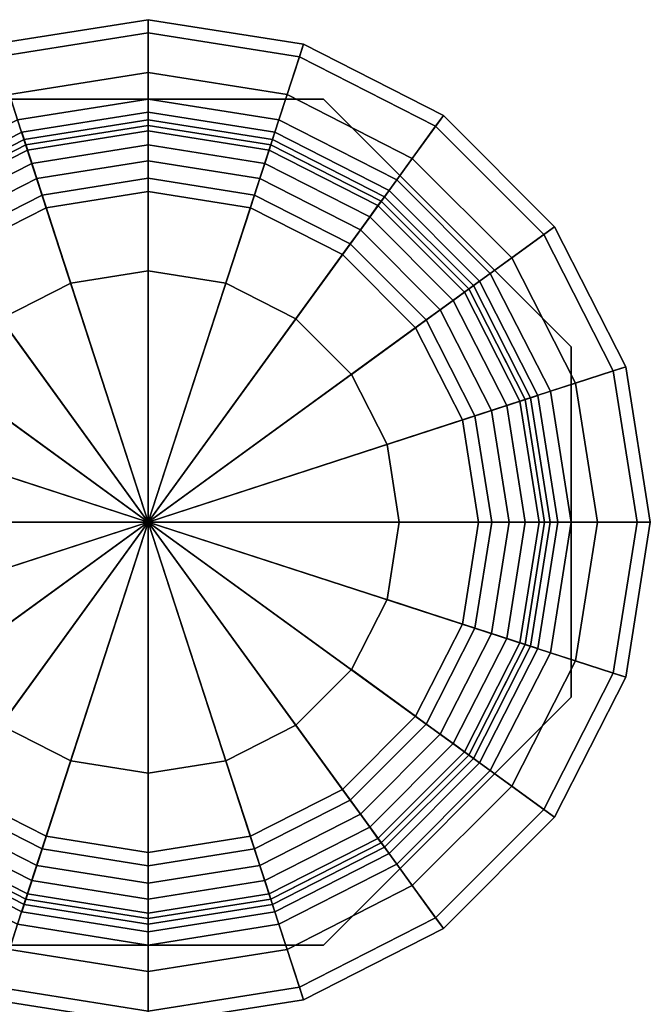
# Model space of a CAD drawing. Extents: x -19 to 499, y -79 to 19.
# Drawn here: x -5 to 19, y -18 to 19 of the extents above; entities that cross this region are included whole.
import ezdxf

# ---------------------------------------------------------------- set-up
doc = ezdxf.new("R2010")
doc.units = 0
doc.layers.add('L_Uni_SH_Edelstahl_0', color=7, linetype='Continuous')

# ---------------------------------------------------------------- blocks, each defined once
blk = doc.blocks.new('Block_Picture__25292')
at = {"layer": 'L_Uni_SH_Edelstahl_0', "true_color": 0xccbfcc}
for points in [[(-0.000002, 18.5, 16), (-5.716814, 17.594546, 16), (-5.871322, 18.070074, 19), (-0.000002, 19, 19)], [(-0.000002, 19, 19), (-5.871322, 18.070074, 19), (-5.871322, 18.070074, 44), (-0.000002, 19, 44)], [(-0.000002, 19, 44), (-5.871322, 18.070074, 44), (-5.253289, 16.167961, 48), (-0.000001, 17, 48)], [(5.716815, 17.594545, 16), (-0.000002, 18.5, 16), (-0.000002, 19, 19), (5.871324, 18.070073, 19)], [(5.871324, 18.070073, 19), (-0.000002, 19, 19), (-0.000002, 19, 44), (5.871324, 18.070073, 44)], [(5.871324, 18.070073, 44), (-0.000002, 19, 44), (-0.000001, 17, 48), (5.25329, 16.16796, 48)], [(-0.000001, 16, 8), (-4.944272, 15.216905, 8), (-5.716814, 17.594546, 16), (-0.000002, 18.5, 16)], [(4.944273, 15.216904, 8), (-0.000001, 16, 8), (-0.000002, 18.5, 16), (5.716815, 17.594545, 16)], [(11.167919, 15.371324, 44), (5.871324, 18.070073, 44), (5.25329, 16.16796, 48), (9.992348, 13.75329, 48)], [(10.874026, 14.966816, 16), (5.716815, 17.594545, 16), (5.871324, 18.070073, 19), (11.167919, 15.371324, 19)], [(11.167919, 15.371324, 19), (5.871324, 18.070073, 19), (5.871324, 18.070073, 44), (11.167919, 15.371324, 44)], [(9.404563, 12.944273, 8), (4.944273, 15.216904, 8), (5.716815, 17.594545, 16), (10.874026, 14.966816, 16)], [(-0.000001, 17, 48), (-5.253289, 16.167961, 48), (-4.944272, 15.216905, 48), (-0.000001, 16, 48)], [(5.25329, 16.16796, 48), (-0.000001, 17, 48), (-0.000001, 16, 48), (4.944273, 15.216904, 48)], [(9.992348, 13.75329, 48), (5.25329, 16.16796, 48), (4.944273, 15.216904, 48), (9.404563, 12.944273, 48)], [(-0.000001, 16, 48), (-4.944272, 15.216905, 48), (-4.944272, 15.216905, 46), (-0.000001, 16, 46)], [(-0.000001, 16, 46), (-4.944272, 15.216905, 46), (0, 0, 46)], [(0, 0, 8), (-4.944272, 15.216905, 8), (-0.000001, 16, 8)], [(4.944273, 15.216904, 48), (-0.000001, 16, 48), (-0.000001, 16, 46), (4.944273, 15.216904, 46)], [(4.944273, 15.216904, 46), (-0.000001, 16, 46), (0, 0, 46)], [(0, 0, 8), (-0.000001, 16, 8), (4.944273, 15.216904, 8)], [(0, 0, 46), (-4.789763, 14.741376, 46), (-0.000001, 15.5, 46)], [(-0.000001, 15.5, 46), (-4.789763, 14.741376, 46), (-4.789763, 14.741376, 74), (-0.000001, 15.5, 74)], [(-0.000001, 15.5, 74), (-4.789763, 14.741376, 74), (-4.699963, 14.465002, 74.608122), (-0.000001, 15.209402, 74.608122)], [(0, 0, 46), (-0.000001, 15.5, 46), (4.789764, 14.741375, 46)], [(4.789764, 14.741375, 46), (-0.000001, 15.5, 46), (-0.000001, 15.5, 74), (4.789764, 14.741375, 74)], [(4.789764, 14.741375, 74), (-0.000001, 15.5, 74), (-0.000001, 15.209402, 74.608122), (4.699964, 14.465001, 74.608122)], [(15.371323, 11.167919, 44), (11.167919, 15.371324, 44), (9.992348, 13.75329, 48), (13.753289, 9.992348, 48)], [(14.966815, 10.874026, 16), (10.874026, 14.966816, 16), (11.167919, 15.371324, 19), (15.371323, 11.167919, 19)], [(15.371323, 11.167919, 19), (11.167919, 15.371324, 19), (11.167919, 15.371324, 44), (15.371323, 11.167919, 44)], [(-4.944272, 15.216905, 46), (-9.404562, 12.944273, 46), (0, 0, 46)], [(0, 0, 8), (-9.404562, 12.944273, 8), (-4.944272, 15.216905, 8)], [(-0.000001, 15.209402, 74.608122), (-4.699963, 14.465002, 74.608122), (-4.570479, 14.066489, 75.136023), (-0.000001, 14.790381, 75.136023)], [(4.699964, 14.465001, 74.608122), (-0.000001, 15.209402, 74.608122), (-0.000001, 14.790381, 75.136023), (4.57048, 14.066488, 75.136023)], [(9.404563, 12.944273, 46), (4.944273, 15.216904, 46), (0, 0, 46)], [(0, 0, 8), (4.944273, 15.216904, 8), (9.404563, 12.944273, 8)], [(9.404563, 12.944273, 48), (4.944273, 15.216904, 48), (4.944273, 15.216904, 46), (9.404563, 12.944273, 46)], [(12.944272, 9.404563, 8), (9.404563, 12.944273, 8), (10.874026, 14.966816, 16), (14.966815, 10.874026, 16)], [(0, 0, 46), (-9.110669, 12.539764, 46), (-4.789763, 14.741376, 46)], [(-4.789763, 14.741376, 46), (-9.110669, 12.539764, 46), (-9.110669, 12.539764, 74), (-4.789763, 14.741376, 74)], [(-4.789763, 14.741376, 74), (-9.110669, 12.539764, 74), (-8.93986, 12.304666, 74.608122), (-4.699963, 14.465002, 74.608122)], [(-0.000001, 14.790381, 75.136023), (-4.570479, 14.066489, 75.136023), (-4.407844, 13.565952, 75.55706), (-0.000001, 14.264085, 75.55706)], [(4.57048, 14.066488, 75.136023), (-0.000001, 14.790381, 75.136023), (-0.000001, 14.264085, 75.55706), (4.407845, 13.565951, 75.55706)], [(0, 0, 46), (4.789764, 14.741375, 46), (9.11067, 12.539764, 46)], [(9.11067, 12.539764, 74), (4.789764, 14.741375, 74), (4.699964, 14.465001, 74.608122), (8.939861, 12.304666, 74.608122)], [(9.11067, 12.539764, 46), (4.789764, 14.741375, 46), (4.789764, 14.741375, 74), (9.11067, 12.539764, 74)], [(-4.699963, 14.465002, 74.608122), (-8.93986, 12.304666, 74.608122), (-8.693566, 11.965671, 75.136023), (-4.570479, 14.066489, 75.136023)], [(-0.000001, 14.264085, 75.55706), (-4.407844, 13.565952, 75.55706), (-4.220269, 12.988654, 75.84998), (-0.000001, 13.657079, 75.84998)], [(4.407845, 13.565951, 75.55706), (-0.000001, 14.264085, 75.55706), (-0.000001, 13.657079, 75.84998), (4.22027, 12.988654, 75.84998)], [(8.939861, 12.304666, 74.608122), (4.699964, 14.465001, 74.608122), (4.57048, 14.066488, 75.136023), (8.693567, 11.965671, 75.136023)], [(-4.570479, 14.066489, 75.136023), (-8.693566, 11.965671, 75.136023), (-8.384217, 11.539888, 75.55706), (-4.407844, 13.565952, 75.55706)], [(8.693567, 11.965671, 75.136023), (4.57048, 14.066488, 75.136023), (4.407845, 13.565951, 75.55706), (8.384218, 11.539888, 75.55706)], [(-4.407844, 13.565952, 75.55706), (-8.384217, 11.539888, 75.55706), (-8.027428, 11.04881, 75.84998), (-4.220269, 12.988654, 75.84998)], [(-0.000001, 13.657079, 75.84998), (-4.220269, 12.988654, 75.84998), (-4.017221, 12.363735, 76), (-0.000001, 13, 76)], [(4.22027, 12.988654, 75.84998), (-0.000001, 13.657079, 75.84998), (-0.000001, 13, 76), (4.017221, 12.363734, 76)], [(8.384218, 11.539888, 75.55706), (4.407845, 13.565951, 75.55706), (4.22027, 12.988654, 75.84998), (8.027429, 11.04881, 75.84998)], [(13.753289, 9.992348, 48), (9.992348, 13.75329, 48), (9.404563, 12.944273, 48), (12.944272, 9.404563, 48)], [(-9.404562, 12.944273, 46), (-12.944269, 9.404567, 46), (0, 0, 46)], [(0, 0, 8), (-12.944269, 9.404567, 8), (-9.404562, 12.944273, 8)], [(-4.220269, 12.988654, 75.84998), (-8.027428, 11.04881, 75.84998), (-7.641207, 10.517222, 76), (-4.017221, 12.363735, 76)], [(-0.000001, 13, 76), (-4.017221, 12.363735, 76), (0, 0, 76)], [(4.017221, 12.363734, 76), (-0.000001, 13, 76), (0, 0, 76)], [(12.944272, 9.404563, 46), (9.404563, 12.944273, 46), (0, 0, 46)], [(0, 0, 8), (9.404563, 12.944273, 8), (12.944272, 9.404563, 8)], [(8.027429, 11.04881, 75.84998), (4.22027, 12.988654, 75.84998), (4.017221, 12.363734, 76), (7.641207, 10.517222, 76)], [(12.944272, 9.404563, 48), (9.404563, 12.944273, 48), (9.404563, 12.944273, 46), (12.944272, 9.404563, 46)], [(0, 0, 46), (-12.539761, 9.110674, 46), (-9.110669, 12.539764, 46)], [(-4.017221, 12.363735, 76), (-7.641207, 10.517222, 76), (0, 0, 76)], [(0, 9.5), (-2.935661, 9.035037), (-3.862712, 11.888206), (0, 12.5)], [(-2.935661, 9.035037, 8), (0, 9.5, 8), (0, 12.5, 8), (-3.862712, 11.888206, 8)], [(-3.862712, 11.888206), (-3.862712, 11.888206, 8), (0, 12.5, 8), (0, 12.5)], [(0, 0, 46), (9.11067, 12.539764, 46), (12.539764, 9.11067, 46)], [(2.935661, 9.035037), (0, 9.5), (0, 12.5), (3.862712, 11.888206)], [(0, 9.5, 8), (2.935661, 9.035037, 8), (3.862712, 11.888206, 8), (0, 12.5, 8)], [(0, 12.5), (0, 12.5, 8), (3.862712, 11.888206, 8), (3.862712, 11.888206)], [(7.641207, 10.517222, 76), (4.017221, 12.363734, 76), (0, 0, 76)], [(12.304665, 8.939861, 74.608122), (8.939861, 12.304666, 74.608122), (8.693567, 11.965671, 75.136023), (11.96567, 8.693567, 75.136023)], [(12.539764, 9.11067, 74), (9.11067, 12.539764, 74), (8.939861, 12.304666, 74.608122), (12.304665, 8.939861, 74.608122)], [(12.539764, 9.11067, 46), (9.11067, 12.539764, 46), (9.11067, 12.539764, 74), (12.539764, 9.11067, 74)], [(11.96567, 8.693567, 75.136023), (8.693567, 11.965671, 75.136023), (8.384218, 11.539888, 75.55706), (11.539888, 8.384218, 75.55706)], [(-2.935661, 9.035037), (-5.58396, 7.685661), (-7.347316, 10.112712), (-3.862712, 11.888206)], [(-5.58396, 7.685661, 8), (-2.935661, 9.035037, 8), (-3.862712, 11.888206, 8), (-7.347316, 10.112712, 8)], [(-7.347316, 10.112712), (-7.347316, 10.112712, 8), (-3.862712, 11.888206, 8), (-3.862712, 11.888206)], [(5.58396, 7.685661), (2.935661, 9.035037), (3.862712, 11.888206), (7.347316, 10.112712)], [(2.935661, 9.035037, 8), (5.58396, 7.685661, 8), (7.347316, 10.112712, 8), (3.862712, 11.888206, 8)], [(3.862712, 11.888206), (3.862712, 11.888206, 8), (7.347316, 10.112712, 8), (7.347316, 10.112712)], [(11.539888, 8.384218, 75.55706), (8.384218, 11.539888, 75.55706), (8.027429, 11.04881, 75.84998), (11.048809, 8.027429, 75.84998)], [(11.048809, 8.027429, 75.84998), (8.027429, 11.04881, 75.84998), (7.641207, 10.517222, 76), (10.517221, 7.641207, 76)], [(15.216905, 4.944271, 8), (12.944272, 9.404563, 8), (14.966815, 10.874026, 16), (17.594546, 5.716813, 16)], [(18.070074, 5.871322, 44), (15.371323, 11.167919, 44), (13.753289, 9.992348, 48), (16.167961, 5.253288, 48)], [(17.594546, 5.716813, 16), (14.966815, 10.874026, 16), (15.371323, 11.167919, 19), (18.070074, 5.871322, 19)], [(18.070074, 5.871322, 19), (15.371323, 11.167919, 19), (15.371323, 11.167919, 44), (18.070074, 5.871322, 44)], [(-7.641207, 10.517222, 76), (-10.517219, 7.64121, 76), (0, 0, 76)], [(10.517221, 7.641207, 76), (7.641207, 10.517222, 76), (0, 0, 76)], [(7.685661, 5.58396), (5.58396, 7.685661), (7.347316, 10.112712), (10.112712, 7.347316)], [(5.58396, 7.685661, 8), (7.685661, 5.58396, 8), (10.112712, 7.347316, 8), (7.347316, 10.112712, 8)], [(7.347316, 10.112712), (7.347316, 10.112712, 8), (10.112712, 7.347316, 8), (10.112712, 7.347316)], [(16.167961, 5.253288, 48), (13.753289, 9.992348, 48), (12.944272, 9.404563, 48), (15.216905, 4.944271, 48)], [(-12.944269, 9.404567, 46), (-15.216904, 4.944273, 46), (0, 0, 46)], [(0, 0, 8), (-15.216904, 4.944273, 8), (-12.944269, 9.404567, 8)], [(0, 9.5), (0, 9.5, 8), (-2.935661, 9.035037, 8), (-2.935661, 9.035037)], [(2.935661, 9.035037), (2.935661, 9.035037, 8), (0, 9.5, 8), (0, 9.5)], [(15.216905, 4.944271, 46), (12.944272, 9.404563, 46), (0, 0, 46)], [(0, 0, 8), (12.944272, 9.404563, 8), (15.216905, 4.944271, 8)], [(15.216905, 4.944271, 48), (12.944272, 9.404563, 48), (12.944272, 9.404563, 46), (15.216905, 4.944271, 46)], [(0, 0, 46), (-14.741375, 4.789765, 46), (-12.539761, 9.110674, 46)], [(-2.935661, 9.035037), (-2.935661, 9.035037, 8), (-5.58396, 7.685661, 8), (-5.58396, 7.685661)], [(0, 0, 46), (12.539764, 9.11067, 46), (14.741376, 4.789763, 46)], [(5.58396, 7.685661), (5.58396, 7.685661, 8), (2.935661, 9.035037, 8), (2.935661, 9.035037)], [(14.465002, 4.699963, 74.608122), (12.304665, 8.939861, 74.608122), (11.96567, 8.693567, 75.136023), (14.066489, 4.570478, 75.136023)], [(14.741376, 4.789763, 74), (12.539764, 9.11067, 74), (12.304665, 8.939861, 74.608122), (14.465002, 4.699963, 74.608122)], [(14.741376, 4.789763, 46), (12.539764, 9.11067, 46), (12.539764, 9.11067, 74), (14.741376, 4.789763, 74)], [(14.066489, 4.570478, 75.136023), (11.96567, 8.693567, 75.136023), (11.539888, 8.384218, 75.55706), (13.565952, 4.407844, 75.55706)], [(13.565952, 4.407844, 75.55706), (11.539888, 8.384218, 75.55706), (11.048809, 8.027429, 75.84998), (12.988654, 4.220269, 75.84998)], [(12.988654, 4.220269, 75.84998), (11.048809, 8.027429, 75.84998), (10.517221, 7.641207, 76), (12.363735, 4.01722, 76)], [(-10.517219, 7.64121, 76), (-12.363734, 4.017222, 76), (0, 0, 76)], [(12.363735, 4.01722, 76), (10.517221, 7.641207, 76), (0, 0, 76)], [(7.685661, 5.58396), (7.685661, 5.58396, 8), (5.58396, 7.685661, 8), (5.58396, 7.685661)], [(9.035037, 2.935661), (7.685661, 5.58396), (10.112712, 7.347316), (11.888206, 3.862712)], [(7.685661, 5.58396, 8), (9.035037, 2.935661, 8), (11.888206, 3.862712, 8), (10.112712, 7.347316, 8)], [(10.112712, 7.347316), (10.112712, 7.347316, 8), (11.888206, 3.862712, 8), (11.888206, 3.862712)], [(16, 0.000001, 8), (15.216905, 4.944271, 8), (17.594546, 5.716813, 16), (18.5, 0.000001, 16)], [(19, 0.000001, 44), (18.070074, 5.871322, 44), (16.167961, 5.253288, 48), (17, 0.000001, 48)], [(18.5, 0.000001, 16), (17.594546, 5.716813, 16), (18.070074, 5.871322, 19), (19, 0.000001, 19)], [(19, 0.000001, 19), (18.070074, 5.871322, 19), (18.070074, 5.871322, 44), (19, 0.000001, 44)], [(9.035037, 2.935661), (9.035037, 2.935661, 8), (7.685661, 5.58396, 8), (7.685661, 5.58396)], [(17, 0.000001, 48), (16.167961, 5.253288, 48), (15.216905, 4.944271, 48), (16, 0.000001, 48)], [(-15.216904, 4.944273, 46), (-16, 0, 46), (0, 0, 46)], [(0, 0, 8), (-16, 0, 8), (-15.216904, 4.944273, 8)], [(16, 0.000001, 46), (15.216905, 4.944271, 46), (0, 0, 46)], [(0, 0, 8), (15.216905, 4.944271, 8), (16, 0.000001, 8)], [(16, 0.000001, 48), (15.216905, 4.944271, 48), (15.216905, 4.944271, 46), (16, 0.000001, 46)], [(0, 0, 46), (-15.5, 0, 46), (-14.741375, 4.789765, 46)], [(0, 0, 46), (14.741376, 4.789763, 46), (15.5, 0.000001, 46)], [(14.790381, 0.000001, 75.136023), (14.066489, 4.570478, 75.136023), (13.565952, 4.407844, 75.55706), (14.264085, 0.000001, 75.55706)], [(15.209402, 0.000001, 74.608122), (14.465002, 4.699963, 74.608122), (14.066489, 4.570478, 75.136023), (14.790381, 0.000001, 75.136023)], [(15.5, 0.000001, 74), (14.741376, 4.789763, 74), (14.465002, 4.699963, 74.608122), (15.209402, 0.000001, 74.608122)], [(15.5, 0.000001, 46), (14.741376, 4.789763, 46), (14.741376, 4.789763, 74), (15.5, 0.000001, 74)], [(13.657079, 0.000001, 75.84998), (12.988654, 4.220269, 75.84998), (12.363735, 4.01722, 76), (13, 0.000001, 76)], [(14.264085, 0.000001, 75.55706), (13.565952, 4.407844, 75.55706), (12.988654, 4.220269, 75.84998), (13.657079, 0.000001, 75.84998)], [(-12.363734, 4.017222, 76), (-13, 0, 76), (0, 0, 76)], [(13, 0.000001, 76), (12.363735, 4.01722, 76), (0, 0, 76)], [(9.5, 0), (9.035037, 2.935661), (11.888206, 3.862712), (12.5, 0)], [(9.035037, 2.935661, 8), (9.5, 0, 8), (12.5, 0, 8), (11.888206, 3.862712, 8)], [(11.888206, 3.862712), (11.888206, 3.862712, 8), (12.5, 0, 8), (12.5, 0)], [(9.5, 0), (9.5, 0, 8), (9.035037, 2.935661, 8), (9.035037, 2.935661)], [(-16, 0, 46), (-15.216904, -4.944274, 46), (0, 0, 46)], [(0, 0, 8), (-15.216904, -4.944274, 8), (-16, 0, 8)], [(0, 0, 46), (-14.741375, -4.789765, 46), (-15.5, 0, 46)], [(-15.216904, -4.944274, 46), (-12.944274, -9.404561, 46), (0, 0, 46)], [(0, 0, 8), (-12.944274, -9.404561, 8), (-15.216904, -4.944274, 8)], [(0, 0, 46), (-12.539765, -9.110669, 46), (-14.741375, -4.789765, 46)], [(-13, 0, 76), (-12.363734, -4.017223, 76), (0, 0, 76)], [(-12.944274, -9.404561, 46), (-9.404565, -12.944271, 46), (0, 0, 46)], [(0, 0, 8), (-9.404565, -12.944271, 8), (-12.944274, -9.404561, 8)], [(0, 0, 46), (-9.110672, -12.539763, 46), (-12.539765, -9.110669, 46)], [(-12.363734, -4.017223, 76), (-10.517223, -7.641206, 76), (0, 0, 76)], [(-10.517223, -7.641206, 76), (-7.641209, -10.51722, 76), (0, 0, 76)], [(-9.404565, -12.944271, 46), (-4.944271, -15.216905, 46), (0, 0, 46)], [(0, 0, 8), (-4.944271, -15.216905, 8), (-9.404565, -12.944271, 8)], [(0, 0, 46), (-4.789763, -14.741376, 46), (-9.110672, -12.539763, 46)], [(-7.641209, -10.51722, 76), (-4.01722, -12.363735, 76), (0, 0, 76)], [(-4.944271, -15.216905, 46), (0, -16, 46), (0, 0, 46)], [(0, 0, 8), (0, -16, 8), (-4.944271, -15.216905, 8)], [(0, 0, 46), (0, -15.5, 46), (-4.789763, -14.741376, 46)], [(-4.01722, -12.363735, 76), (0, -13, 76), (0, 0, 76)], [(15.216905, -4.944272, 46), (16, 0.000001, 46), (0, 0, 46)], [(0, 0, 8), (16, 0.000001, 8), (15.216905, -4.944272, 8)], [(0, 0, 46), (15.5, 0.000001, 46), (14.741376, -4.789763, 46)], [(12.363735, -4.017221, 76), (13, 0.000001, 76), (0, 0, 76)], [(0, -16, 46), (4.944272, -15.216905, 46), (0, 0, 46)], [(0, 0, 8), (4.944272, -15.216905, 8), (0, -16, 8)], [(4.944272, -15.216905, 46), (9.404564, -12.944272, 46), (0, 0, 46)], [(0, 0, 8), (9.404564, -12.944272, 8), (4.944272, -15.216905, 8)], [(9.404564, -12.944272, 46), (12.944272, -9.404565, 46), (0, 0, 46)], [(0, 0, 8), (12.944272, -9.404565, 8), (9.404564, -12.944272, 8)], [(12.944272, -9.404565, 46), (15.216905, -4.944272, 46), (0, 0, 46)], [(0, 0, 8), (15.216905, -4.944272, 8), (12.944272, -9.404565, 8)], [(0, 0, 46), (4.789764, -14.741376, 46), (0, -15.5, 46)], [(0, -13, 76), (4.017221, -12.363735, 76), (0, 0, 76)], [(0, 0, 46), (9.110671, -12.539764, 46), (4.789764, -14.741376, 46)], [(4.017221, -12.363735, 76), (7.641208, -10.517221, 76), (0, 0, 76)], [(0, 0, 46), (12.539764, -9.110672, 46), (9.110671, -12.539764, 46)], [(7.641208, -10.517221, 76), (10.517221, -7.641209, 76), (0, 0, 76)], [(0, 0, 46), (14.741376, -4.789763, 46), (12.539764, -9.110672, 46)], [(10.517221, -7.641209, 76), (12.363735, -4.017221, 76), (0, 0, 76)], [(9.035037, -2.935661), (9.5, 0), (12.5, 0), (11.888206, -3.862712)], [(9.5, 0, 8), (9.035037, -2.935661, 8), (11.888206, -3.862712, 8), (12.5, 0, 8)], [(9.035037, -2.935661), (9.035037, -2.935661, 8), (9.5, 0, 8), (9.5, 0)], [(12.5, 0), (12.5, 0, 8), (11.888206, -3.862712, 8), (11.888206, -3.862712)], [(12.988654, -4.220269, 75.84998), (13.657079, 0.000001, 75.84998), (13, 0.000001, 76), (12.363735, -4.017221, 76)], [(13.565952, -4.407844, 75.55706), (14.264085, 0.000001, 75.55706), (13.657079, 0.000001, 75.84998), (12.988654, -4.220269, 75.84998)], [(14.066489, -4.570479, 75.136023), (14.790381, 0.000001, 75.136023), (14.264085, 0.000001, 75.55706), (13.565952, -4.407844, 75.55706)], [(14.465002, -4.699963, 74.608122), (15.209402, 0.000001, 74.608122), (14.790381, 0.000001, 75.136023), (14.066489, -4.570479, 75.136023)], [(14.741376, -4.789763, 74), (15.5, 0.000001, 74), (15.209402, 0.000001, 74.608122), (14.465002, -4.699963, 74.608122)], [(14.741376, -4.789763, 46), (15.5, 0.000001, 46), (15.5, 0.000001, 74), (14.741376, -4.789763, 74)], [(15.216905, -4.944272, 8), (16, 0.000001, 8), (18.5, 0.000001, 16), (17.594546, -5.716814, 16)], [(16.167961, -5.253289, 48), (17, 0.000001, 48), (16, 0.000001, 48), (15.216905, -4.944272, 48)], [(15.216905, -4.944272, 48), (16, 0.000001, 48), (16, 0.000001, 46), (15.216905, -4.944272, 46)], [(18.070074, -5.871322, 44), (19, 0.000001, 44), (17, 0.000001, 48), (16.167961, -5.253289, 48)], [(17.594546, -5.716814, 16), (18.5, 0.000001, 16), (19, 0.000001, 19), (18.070074, -5.871322, 19)], [(18.070074, -5.871322, 19), (19, 0.000001, 19), (19, 0.000001, 44), (18.070074, -5.871322, 44)], [(7.685661, -5.58396), (9.035037, -2.935661), (11.888206, -3.862712), (10.112712, -7.347316)], [(9.035037, -2.935661, 8), (7.685661, -5.58396, 8), (10.112712, -7.347316, 8), (11.888206, -3.862712, 8)], [(7.685661, -5.58396), (7.685661, -5.58396, 8), (9.035037, -2.935661, 8), (9.035037, -2.935661)], [(11.888206, -3.862712), (11.888206, -3.862712, 8), (10.112712, -7.347316, 8), (10.112712, -7.347316)], [(11.048809, -8.02743, 75.84998), (12.988654, -4.220269, 75.84998), (12.363735, -4.017221, 76), (10.517221, -7.641209, 76)], [(11.539888, -8.38422, 75.55706), (13.565952, -4.407844, 75.55706), (12.988654, -4.220269, 75.84998), (11.048809, -8.02743, 75.84998)], [(11.96567, -8.693569, 75.136023), (14.066489, -4.570479, 75.136023), (13.565952, -4.407844, 75.55706), (11.539888, -8.38422, 75.55706)], [(12.304665, -8.939863, 74.608122), (14.465002, -4.699963, 74.608122), (14.066489, -4.570479, 75.136023), (11.96567, -8.693569, 75.136023)], [(12.539764, -9.110672, 74), (14.741376, -4.789763, 74), (14.465002, -4.699963, 74.608122), (12.304665, -8.939863, 74.608122)], [(12.539764, -9.110672, 46), (14.741376, -4.789763, 46), (14.741376, -4.789763, 74), (12.539764, -9.110672, 74)], [(12.944272, -9.404565, 8), (15.216905, -4.944272, 8), (17.594546, -5.716814, 16), (14.966815, -10.874028, 16)], [(13.753289, -9.99235, 48), (16.167961, -5.253289, 48), (15.216905, -4.944272, 48), (12.944272, -9.404565, 48)], [(12.944272, -9.404565, 48), (15.216905, -4.944272, 48), (15.216905, -4.944272, 46), (12.944272, -9.404565, 46)], [(5.58396, -7.685661), (7.685661, -5.58396), (10.112712, -7.347316), (7.347316, -10.112712)], [(7.685661, -5.58396, 8), (5.58396, -7.685661, 8), (7.347316, -10.112712, 8), (10.112712, -7.347316, 8)], [(5.58396, -7.685661), (5.58396, -7.685661, 8), (7.685661, -5.58396, 8), (7.685661, -5.58396)], [(15.371323, -11.167921, 44), (18.070074, -5.871322, 44), (16.167961, -5.253289, 48), (13.753289, -9.99235, 48)], [(14.966815, -10.874028, 16), (17.594546, -5.716814, 16), (18.070074, -5.871322, 19), (15.371323, -11.167921, 19)], [(15.371323, -11.167921, 19), (18.070074, -5.871322, 19), (18.070074, -5.871322, 44), (15.371323, -11.167921, 44)], [(10.112712, -7.347316), (10.112712, -7.347316, 8), (7.347316, -10.112712, 8), (7.347316, -10.112712)], [(-5.58396, -7.685661), (-2.935661, -9.035037), (-3.862712, -11.888206), (-7.347316, -10.112712)], [(-2.935661, -9.035037, 8), (-5.58396, -7.685661, 8), (-7.347316, -10.112712, 8), (-3.862712, -11.888206, 8)], [(-5.58396, -7.685661), (-5.58396, -7.685661, 8), (-2.935661, -9.035037, 8), (-2.935661, -9.035037)], [(2.935661, -9.035037), (5.58396, -7.685661), (7.347316, -10.112712), (3.862712, -11.888206)], [(5.58396, -7.685661, 8), (2.935661, -9.035037, 8), (3.862712, -11.888206, 8), (7.347316, -10.112712, 8)], [(2.935661, -9.035037), (2.935661, -9.035037, 8), (5.58396, -7.685661, 8), (5.58396, -7.685661)], [(8.02743, -11.048809, 75.84998), (11.048809, -8.02743, 75.84998), (10.517221, -7.641209, 76), (7.641208, -10.517221, 76)], [(8.384219, -11.539888, 75.55706), (11.539888, -8.38422, 75.55706), (11.048809, -8.02743, 75.84998), (8.02743, -11.048809, 75.84998)], [(8.693568, -11.96567, 75.136023), (11.96567, -8.693569, 75.136023), (11.539888, -8.38422, 75.55706), (8.384219, -11.539888, 75.55706)], [(8.939862, -12.304665, 74.608122), (12.304665, -8.939863, 74.608122), (11.96567, -8.693569, 75.136023), (8.693568, -11.96567, 75.136023)], [(-2.935661, -9.035037), (0, -9.5), (0, -12.5), (-3.862712, -11.888206)], [(0, -9.5, 8), (-2.935661, -9.035037, 8), (-3.862712, -11.888206, 8), (0, -12.5, 8)], [(-2.935661, -9.035037), (-2.935661, -9.035037, 8), (0, -9.5, 8), (0, -9.5)], [(0, -9.5), (2.935661, -9.035037), (3.862712, -11.888206), (0, -12.5)], [(2.935661, -9.035037, 8), (0, -9.5, 8), (0, -12.5, 8), (3.862712, -11.888206, 8)], [(0, -9.5), (0, -9.5, 8), (2.935661, -9.035037, 8), (2.935661, -9.035037)], [(9.110671, -12.539764, 74), (12.539764, -9.110672, 74), (12.304665, -8.939863, 74.608122), (8.939862, -12.304665, 74.608122)], [(9.110671, -12.539764, 46), (12.539764, -9.110672, 46), (12.539764, -9.110672, 74), (9.110671, -12.539764, 74)], [(9.404564, -12.944272, 8), (12.944272, -9.404565, 8), (14.966815, -10.874028, 16), (10.874027, -14.966815, 16)], [(9.992349, -13.753289, 48), (13.753289, -9.99235, 48), (12.944272, -9.404565, 48), (9.404564, -12.944272, 48)], [(9.404564, -12.944272, 48), (12.944272, -9.404565, 48), (12.944272, -9.404565, 46), (9.404564, -12.944272, 46)], [(11.16792, -15.371323, 44), (15.371323, -11.167921, 44), (13.753289, -9.99235, 48), (9.992349, -13.753289, 48)], [(-3.862712, -11.888206), (-3.862712, -11.888206, 8), (-7.347316, -10.112712, 8), (-7.347316, -10.112712)], [(7.347316, -10.112712), (7.347316, -10.112712, 8), (3.862712, -11.888206, 8), (3.862712, -11.888206)], [(-8.02743, -11.048808, 75.84998), (-4.220269, -12.988654, 75.84998), (-4.01722, -12.363735, 76), (-7.641209, -10.51722, 76)], [(4.22027, -12.988654, 75.84998), (8.02743, -11.048809, 75.84998), (7.641208, -10.517221, 76), (4.017221, -12.363735, 76)], [(-8.38422, -11.539887, 75.55706), (-4.407844, -13.565952, 75.55706), (-4.220269, -12.988654, 75.84998), (-8.02743, -11.048808, 75.84998)], [(4.407845, -13.565952, 75.55706), (8.384219, -11.539888, 75.55706), (8.02743, -11.048809, 75.84998), (4.22027, -12.988654, 75.84998)], [(10.874027, -14.966815, 16), (14.966815, -10.874028, 16), (15.371323, -11.167921, 19), (11.16792, -15.371323, 19)], [(11.16792, -15.371323, 19), (15.371323, -11.167921, 19), (15.371323, -11.167921, 44), (11.16792, -15.371323, 44)], [(-8.693569, -11.965669, 75.136023), (-4.570478, -14.066489, 75.136023), (-4.407844, -13.565952, 75.55706), (-8.38422, -11.539887, 75.55706)], [(4.570479, -14.066489, 75.136023), (8.693568, -11.96567, 75.136023), (8.384219, -11.539888, 75.55706), (4.407845, -13.565952, 75.55706)], [(0, -12.5), (0, -12.5, 8), (-3.862712, -11.888206, 8), (-3.862712, -11.888206)], [(3.862712, -11.888206), (3.862712, -11.888206, 8), (0, -12.5, 8), (0, -12.5)], [(-8.939863, -12.304664, 74.608122), (-4.699963, -14.465002, 74.608122), (-4.570478, -14.066489, 75.136023), (-8.693569, -11.965669, 75.136023)], [(4.699964, -14.465002, 74.608122), (8.939862, -12.304665, 74.608122), (8.693568, -11.96567, 75.136023), (4.570479, -14.066489, 75.136023)], [(-9.110672, -12.539763, 74), (-4.789763, -14.741376, 74), (-4.699963, -14.465002, 74.608122), (-8.939863, -12.304664, 74.608122)], [(-9.110672, -12.539763, 46), (-4.789763, -14.741376, 46), (-4.789763, -14.741376, 74), (-9.110672, -12.539763, 74)], [(-4.220269, -12.988654, 75.84998), (0, -13.657079, 75.84998), (0, -13, 76), (-4.01722, -12.363735, 76)], [(0, -13.657079, 75.84998), (4.22027, -12.988654, 75.84998), (4.017221, -12.363735, 76), (0, -13, 76)], [(4.789764, -14.741376, 74), (9.110671, -12.539764, 74), (8.939862, -12.304665, 74.608122), (4.699964, -14.465002, 74.608122)], [(4.789764, -14.741376, 46), (9.110671, -12.539764, 46), (9.110671, -12.539764, 74), (4.789764, -14.741376, 74)], [(-4.407844, -13.565952, 75.55706), (0, -14.264085, 75.55706), (0, -13.657079, 75.84998), (-4.220269, -12.988654, 75.84998)], [(0, -14.264085, 75.55706), (4.407845, -13.565952, 75.55706), (4.22027, -12.988654, 75.84998), (0, -13.657079, 75.84998)], [(4.944272, -15.216905, 8), (9.404564, -12.944272, 8), (10.874027, -14.966815, 16), (5.716815, -17.594546, 16)], [(5.253289, -16.167961, 48), (9.992349, -13.753289, 48), (9.404564, -12.944272, 48), (4.944272, -15.216905, 48)], [(4.944272, -15.216905, 48), (9.404564, -12.944272, 48), (9.404564, -12.944272, 46), (4.944272, -15.216905, 46)], [(-4.570478, -14.066489, 75.136023), (0, -14.790381, 75.136023), (0, -14.264085, 75.55706), (-4.407844, -13.565952, 75.55706)], [(0, -14.790381, 75.136023), (4.570479, -14.066489, 75.136023), (4.407845, -13.565952, 75.55706), (0, -14.264085, 75.55706)], [(5.871323, -18.070074, 44), (11.16792, -15.371323, 44), (9.992349, -13.753289, 48), (5.253289, -16.167961, 48)], [(-4.699963, -14.465002, 74.608122), (0, -15.209402, 74.608122), (0, -14.790381, 75.136023), (-4.570478, -14.066489, 75.136023)], [(0, -15.209402, 74.608122), (4.699964, -14.465002, 74.608122), (4.570479, -14.066489, 75.136023), (0, -14.790381, 75.136023)], [(-4.789763, -14.741376, 74), (0, -15.5, 74), (0, -15.209402, 74.608122), (-4.699963, -14.465002, 74.608122)], [(0, -15.5, 74), (4.789764, -14.741376, 74), (4.699964, -14.465002, 74.608122), (0, -15.209402, 74.608122)], [(-4.789763, -14.741376, 46), (0, -15.5, 46), (0, -15.5, 74), (-4.789763, -14.741376, 74)], [(0, -15.5, 46), (4.789764, -14.741376, 46), (4.789764, -14.741376, 74), (0, -15.5, 74)], [(-4.944271, -15.216905, 8), (0, -16, 8), (0, -18.5, 16), (-5.716813, -17.594546, 16)], [(-5.253288, -16.167961, 48), (0, -17, 48), (0, -16, 48), (-4.944271, -15.216905, 48)], [(-4.944271, -15.216905, 48), (0, -16, 48), (0, -16, 46), (-4.944271, -15.216905, 46)], [(0, -16, 8), (4.944272, -15.216905, 8), (5.716815, -17.594546, 16), (0, -18.5, 16)], [(0, -17, 48), (5.253289, -16.167961, 48), (4.944272, -15.216905, 48), (0, -16, 48)], [(0, -16, 48), (4.944272, -15.216905, 48), (4.944272, -15.216905, 46), (0, -16, 46)], [(5.716815, -17.594546, 16), (10.874027, -14.966815, 16), (11.16792, -15.371323, 19), (5.871323, -18.070074, 19)], [(5.871323, -18.070074, 19), (11.16792, -15.371323, 19), (11.16792, -15.371323, 44), (5.871323, -18.070074, 44)], [(-5.871322, -18.070074, 44), (0, -19, 44), (0, -17, 48), (-5.253288, -16.167961, 48)], [(0, -19, 44), (5.871323, -18.070074, 44), (5.253289, -16.167961, 48), (0, -17, 48)], [(-5.716813, -17.594546, 16), (0, -18.5, 16), (0, -19, 19), (-5.871322, -18.070074, 19)], [(0, -18.5, 16), (5.716815, -17.594546, 16), (5.871323, -18.070074, 19), (0, -19, 19)], [(-5.871322, -18.070074, 19), (0, -19, 19), (0, -19, 44), (-5.871322, -18.070074, 44)], [(0, -19, 19), (5.871323, -18.070074, 19), (5.871323, -18.070074, 44), (0, -19, 44)]]:
    blk.add_3dface(points, dxfattribs=at)
at = {"layer": 'L_Uni_SH_Edelstahl_0', "true_color": 0xbfc7d1}
for points, invisible_edges in [([(0, 0, 6), (-6.627417, 16, 6), (-16, 6.627417, 6)], 9), ([(-6.627417, 16, -4), (6.627417, 16, -4), (0, 15, -4)], 10), ([(-6.627417, 16, -4), (0, 15, -4), (-4.635255, 14.265848, -4)], 9), ([(-6.627417, 16, -4), (-4.635255, 14.265848, -4), (-5.687111, 13.7299, -4)], 9), ([(0, 0, 6), (6.627417, 16, 6), (-6.627417, 16, 6)], 9), ([(4.635255, 14.265848, -4), (0, 15, -4), (6.627417, 16, -4)], 10), ([(0, 0, 6), (16, 6.627417, 6), (6.627417, 16, 6)], 9), ([(5.687111, 13.7299, -4), (4.635255, 14.265848, -4), (6.627417, 16, -4)], 10), ([(8.816779, 12.135255, -4), (5.687111, 13.7299, -4), (6.627417, 16, -4)], 10), ([(16, 6.627417, -4), (8.816779, 12.135255, -4), (6.627417, 16, -4)], 3), ([(-4.635255, 14.265848, 4), (0, 15, 4), (0, 0, 4)], 10), ([(-4.635255, 14.265848, -4), (0, 15, -4), (-4.635255, 14.265848, 4)], 2), ([(0, 15, -4), (0, 15, 4), (-4.635255, 14.265848, 4)], 8), ([(0, 15, 4), (4.635255, 14.265848, 4), (0, 0, 4)], 10), ([(0, 15, -4), (4.635255, 14.265848, -4), (0, 15, 4)], 2), ([(4.635255, 14.265848, -4), (4.635255, 14.265848, 4), (0, 15, 4)], 8), ([(-8.816779, 12.135255, 4), (-4.635255, 14.265848, 4), (0, 0, 4)], 10), ([(-8.816779, 12.135255, -4), (-4.635255, 14.265848, -4), (-8.816779, 12.135255, 4)], 2), ([(-4.635255, 14.265848, -4), (-4.635255, 14.265848, 4), (-8.816779, 12.135255, 4)], 8), ([(4.635255, 14.265848, 4), (8.816779, 12.135255, 4), (0, 0, 4)], 10), ([(4.635255, 14.265848, -4), (8.816779, 12.135255, -4), (4.635255, 14.265848, 4)], 2), ([(8.816779, 12.135255, -4), (8.816779, 12.135255, 4), (4.635255, 14.265848, 4)], 8), ([(-12.135255, 8.816779, 4), (-8.816779, 12.135255, 4), (0, 0, 4)], 10), ([(8.816779, 12.135255, 4), (12.135255, 8.816779, 4), (0, 0, 4)], 10), ([(16, 6.627417, -4), (12.135255, 8.816779, -4), (8.816779, 12.135255, -4)], 9), ([(8.816779, 12.135255, -4), (12.135255, 8.816779, -4), (8.816779, 12.135255, 4)], 2), ([(12.135255, 8.816779, -4), (12.135255, 8.816779, 4), (8.816779, 12.135255, 4)], 8), ([(-14.265848, 4.635255, 4), (-12.135255, 8.816779, 4), (0, 0, 4)], 10), ([(12.135255, 8.816779, 4), (14.265848, 4.635255, 4), (0, 0, 4)], 10), ([(16, 6.627417, -4), (13.7299, 5.687111, -4), (12.135255, 8.816779, -4)], 9), ([(12.135255, 8.816779, -4), (14.265848, 4.635255, -4), (12.135255, 8.816779, 4)], 2), ([(14.265848, 4.635255, -4), (14.265848, 4.635255, 4), (12.135255, 8.816779, 4)], 8), ([(0, 0, 6), (-16, 6.627417, 6), (-16, -6.627417, 6)], 9), ([(0, 0, 6), (16, -6.627417, 6), (16, 6.627417, 6)], 9), ([(14.265848, 4.635255, -4), (13.7299, 5.687111, -4), (16, 6.627417, -4)], 10), ([(15, 0, -4), (14.265848, 4.635255, -4), (16, 6.627417, -4)], 10), ([(16, -6.627417, -4), (15, 0, -4), (16, 6.627417, -4)], 3), ([(-15, 0, 4), (-14.265848, 4.635255, 4), (0, 0, 4)], 10), ([(14.265848, 4.635255, 4), (15, 0, 4), (0, 0, 4)], 10), ([(14.265848, 4.635255, -4), (15, 0, -4), (14.265848, 4.635255, 4)], 2), ([(15, 0, -4), (15, 0, 4), (14.265848, 4.635255, 4)], 8), ([(0, 0, 6), (-16, -6.627417, 6), (-6.627417, -16, 6)], 9), ([(-14.265848, -4.635255, 4), (-15, 0, 4), (0, 0, 4)], 10), ([(-12.135255, -8.816779, 4), (-14.265848, -4.635255, 4), (0, 0, 4)], 10), ([(-8.816779, -12.135255, 4), (-12.135255, -8.816779, 4), (0, 0, 4)], 10), ([(-4.635255, -14.265848, 4), (-8.816779, -12.135255, 4), (0, 0, 4)], 10), ([(0, 0, 6), (-6.627417, -16, 6), (6.627417, -16, 6)], 9), ([(0, -15, 4), (-4.635255, -14.265848, 4), (0, 0, 4)], 10), ([(0, 0, 6), (6.627417, -16, 6), (16, -6.627417, 6)], 9), ([(4.635255, -14.265848, 4), (0, -15, 4), (0, 0, 4)], 10), ([(8.816779, -12.135255, 4), (4.635255, -14.265848, 4), (0, 0, 4)], 10), ([(12.135255, -8.816779, 4), (8.816779, -12.135255, 4), (0, 0, 4)], 10), ([(14.265848, -4.635255, 4), (12.135255, -8.816779, 4), (0, 0, 4)], 10), ([(15, 0, 4), (14.265848, -4.635255, 4), (0, 0, 4)], 10), ([(16, -6.627417, -4), (14.265848, -4.635255, -4), (15, 0, -4)], 9), ([(15, 0, -4), (14.265848, -4.635255, -4), (15, 0, 4)], 2), ([(14.265848, -4.635255, -4), (14.265848, -4.635255, 4), (15, 0, 4)], 8), ([(14.265848, -4.635255, -4), (12.135255, -8.816779, -4), (14.265848, -4.635255, 4)], 2), ([(12.135255, -8.816779, -4), (12.135255, -8.816779, 4), (14.265848, -4.635255, 4)], 8), ([(16, -6.627417, -4), (13.7299, -5.687111, -4), (14.265848, -4.635255, -4)], 9), ([(16, -6.627417, -4), (12.135255, -8.816779, -4), (13.7299, -5.687111, -4)], 9), ([(6.627417, -16, -4), (12.135255, -8.816779, -4), (16, -6.627417, -4)], 3), ([(6.627417, -16, -4), (8.816779, -12.135255, -4), (12.135255, -8.816779, -4)], 9), ([(12.135255, -8.816779, -4), (8.816779, -12.135255, -4), (12.135255, -8.816779, 4)], 2), ([(8.816779, -12.135255, -4), (8.816779, -12.135255, 4), (12.135255, -8.816779, 4)], 8), ([(-4.635255, -14.265848, -4), (-8.816779, -12.135255, -4), (-4.635255, -14.265848, 4)], 2), ([(-8.816779, -12.135255, -4), (-8.816779, -12.135255, 4), (-4.635255, -14.265848, 4)], 8), ([(8.816779, -12.135255, -4), (4.635255, -14.265848, -4), (8.816779, -12.135255, 4)], 2), ([(4.635255, -14.265848, -4), (4.635255, -14.265848, 4), (8.816779, -12.135255, 4)], 8), ([(6.627417, -16, -4), (5.687111, -13.7299, -4), (8.816779, -12.135255, -4)], 9), ([(-5.687111, -13.7299, -4), (-4.635255, -14.265848, -4), (-6.627417, -16, -4)], 10), ([(6.627417, -16, -4), (4.635255, -14.265848, -4), (5.687111, -13.7299, -4)], 9), ([(-4.635255, -14.265848, -4), (0, -15, -4), (-6.627417, -16, -4)], 10), ([(0, -15, -4), (-4.635255, -14.265848, -4), (0, -15, 4)], 2), ([(-4.635255, -14.265848, -4), (-4.635255, -14.265848, 4), (0, -15, 4)], 8), ([(6.627417, -16, -4), (0, -15, -4), (4.635255, -14.265848, -4)], 9), ([(4.635255, -14.265848, -4), (0, -15, -4), (4.635255, -14.265848, 4)], 2), ([(0, -15, -4), (0, -15, 4), (4.635255, -14.265848, 4)], 8), ([(6.627417, -16, -4), (-6.627417, -16, -4), (0, -15, -4)], 10)]:
    blk.add_3dface(points, dxfattribs=dict(at, invisible_edges=invisible_edges))
for points in [[(-6.627417, 16, -4), (-6.627417, 16, 6), (6.627417, 16, 6), (6.627417, 16, -4)], [(6.627417, 16, -4), (6.627417, 16, 6), (16, 6.627417, 6), (16, 6.627417, -4)], [(16, 6.627417, -4), (16, 6.627417, 6), (16, -6.627417, 6), (16, -6.627417, -4)], [(16, -6.627417, -4), (16, -6.627417, 6), (6.627417, -16, 6), (6.627417, -16, -4)], [(6.627417, -16, -4), (6.627417, -16, 6), (-6.627417, -16, 6), (-6.627417, -16, -4)]]:
    blk.add_3dface(points, dxfattribs=at)

msp = doc.modelspace()

# ---------------------------------------------------------------- block references
at = {"layer": 'L_Uni_SH_Edelstahl_0'}
msp.add_blockref('Block_Picture__25292', (0, 0), dxfattribs=at)

doc.saveas('drawing.dxf')
